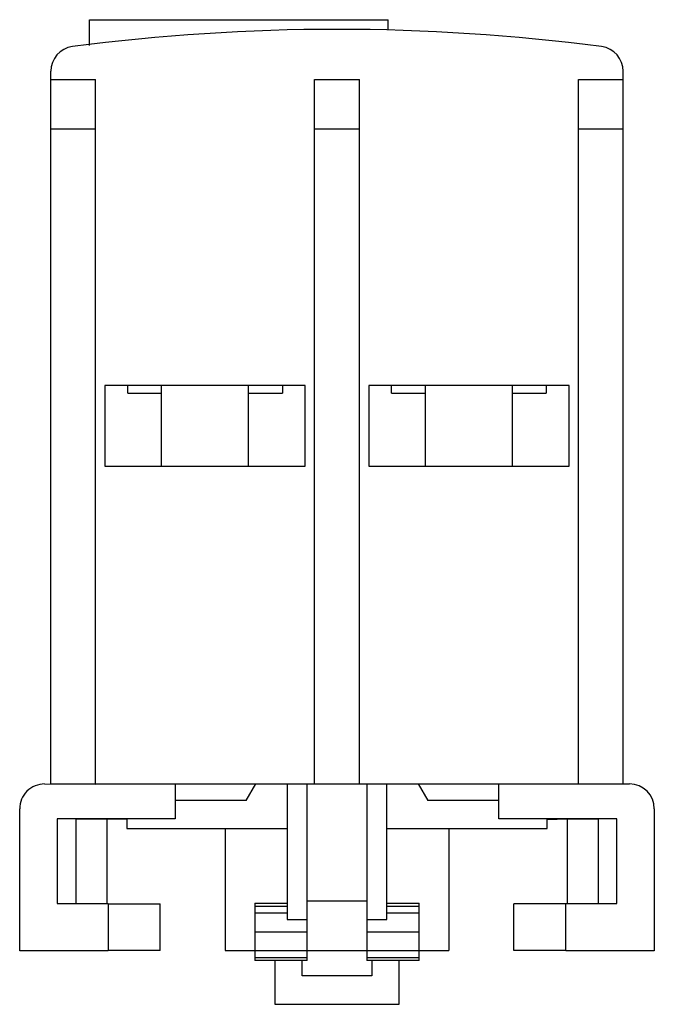
# Model space of a CAD drawing. Units: millimetres. Extents: x 4.3 to 29.8, y 3.8 to 43.3.
import ezdxf

# ---------------------------------------------------------------- set-up
doc = ezdxf.new("R2010")
doc.units = ezdxf.units.MM
doc.header["$LTSCALE"] = 3.053649
doc.layers.add('00_COMPONENTS_1', color=7, linetype='CONTINUOUS')

msp = doc.modelspace()

# ---------------------------------------------------------------- linework, layer by layer
at = {"layer": '00_COMPONENTS_1', "color": 7}
for p, q in [((7.07, 42.282), (7.07, 43.319)), ((7.07, 43.319), (19.07, 43.319)), ((19.07, 42.904), (19.07, 43.319)), ((5.52, 12.619), (5.52, 41.246)), ((28.52, 12.619), (28.52, 41.246)), ((5.52, 40.919), (7.32, 40.919)), ((7.32, 12.619), (7.32, 40.919)), ((16.12, 12.619), (16.12, 40.919)), ((16.12, 40.919), (17.92, 40.919)), ((17.92, 12.619), (17.92, 40.919)), ((26.72, 12.619), (26.72, 40.919)), ((26.72, 40.919), (28.52, 40.919)), ((7.32, 38.919), (5.52, 38.919)), ((17.92, 38.919), (16.12, 38.919)), ((28.52, 38.919), (26.72, 38.919)), ((7.695, 28.619), (7.695, 25.384)), ((15.745, 28.619), (7.695, 28.619)), ((8.609, 28.319), (8.609, 28.619)), ((9.97, 25.384), (9.97, 28.619)), ((13.47, 25.384), (13.47, 28.619)), ((14.831, 28.619), (14.831, 28.319)), ((15.745, 25.384), (15.745, 28.619)), ((18.295, 28.619), (18.295, 25.384)), ((26.345, 28.619), (18.295, 28.619)), ((19.209, 28.319), (19.209, 28.619)), ((20.57, 25.384), (20.57, 28.619)), ((24.07, 25.384), (24.07, 28.619)), ((25.431, 28.619), (25.431, 28.319)), ((26.345, 25.384), (26.345, 28.619)), ((8.609, 28.319), (9.97, 28.319)), ((13.47, 28.319), (14.831, 28.319)), ((19.209, 28.319), (20.57, 28.319)), ((24.07, 28.319), (25.431, 28.319)), ((7.695, 25.384), (15.745, 25.384)), ((18.295, 25.384), (26.345, 25.384)), ((5.271, 12.61), (7.32, 12.608)), ((5.52, 12.619), (28.52, 12.619)), ((7.32, 12.608), (10.52, 12.61)), ((10.52, 12.61), (10.52, 11.21)), ((13.37, 11.944), (13.759, 12.619)), ((15.02, 12.619), (15.02, 7.169)), ((15.82, 5.519), (15.82, 12.619)), ((18.22, 12.619), (18.22, 5.519)), ((19.02, 7.169), (19.02, 12.619)), ((20.282, 12.619), (20.67, 11.944)), ((23.52, 12.61), (28.77, 12.61)), ((23.52, 11.21), (23.52, 12.61)), ((13.37, 11.944), (10.52, 11.944)), ((23.52, 11.944), (20.67, 11.944)), ((4.27, 5.91), (4.27, 11.61)), ((29.77, 11.61), (29.77, 5.91)), ((5.77, 11.21), (5.77, 7.81)), ((10.52, 11.21), (5.77, 11.21)), ((6.52, 11.205), (6.52, 7.805)), ((7.32, 11.2), (6.52, 11.2)), ((7.32, 11.201), (7.32, 11.204)), ((8.57, 11.2), (7.32, 11.201)), ((7.77, 11.201), (7.77, 7.81)), ((8.57, 11.205), (8.57, 10.819)), ((28.27, 11.21), (23.52, 11.21)), ((25.47, 10.819), (25.47, 11.205)), ((25.47, 11.2), (25.87, 11.2)), ((26.72, 11.201), (25.87, 11.201)), ((26.27, 11.201), (26.27, 7.81)), ((26.72, 11.204), (26.72, 11.201)), ((27.52, 11.2), (26.72, 11.2)), ((27.52, 11.205), (27.52, 7.805)), ((28.27, 7.81), (28.27, 11.21)), ((8.57, 10.819), (15.02, 10.819)), ((12.52, 10.819), (12.52, 5.919)), ((19.02, 10.819), (25.47, 10.819)), ((21.52, 10.819), (21.52, 5.919)), ((5.77, 7.81), (7.82, 7.81)), ((7.82, 7.81), (7.82, 5.91)), ((7.82, 7.799), (9.92, 7.799)), ((9.92, 5.919), (9.92, 7.799)), ((13.72, 7.819), (15.02, 7.819)), ((13.72, 7.819), (13.72, 5.519)), ((13.72, 7.703), (15.02, 7.703)), ((18.22, 7.903), (15.82, 7.903)), ((19.02, 7.819), (20.32, 7.819)), ((19.02, 7.703), (20.32, 7.703)), ((20.32, 5.519), (20.32, 7.819)), ((26.22, 7.799), (24.12, 7.799)), ((24.12, 5.919), (24.12, 7.799)), ((26.22, 7.81), (28.27, 7.81)), ((26.22, 5.91), (26.22, 7.81)), ((15.02, 7.416), (13.72, 7.416)), ((15.02, 7.169), (15.82, 7.169)), ((18.22, 7.169), (19.02, 7.169)), ((20.32, 7.416), (19.02, 7.416)), ((13.72, 6.669), (15.82, 6.669)), ((18.22, 6.669), (20.32, 6.669)), ((7.82, 5.91), (4.27, 5.91)), ((9.92, 5.919), (7.82, 5.919)), ((12.52, 5.919), (13.72, 5.919)), ((13.72, 5.923), (15.82, 5.923)), ((13.72, 5.636), (15.82, 5.636)), ((15.82, 5.919), (18.22, 5.919)), ((18.22, 5.923), (20.32, 5.923)), ((18.22, 5.636), (20.32, 5.636)), ((20.32, 5.919), (21.52, 5.919)), ((26.22, 5.919), (24.12, 5.919)), ((29.77, 5.91), (26.22, 5.91)), ((15.82, 5.519), (13.72, 5.519)), ((14.52, 5.519), (14.52, 3.756)), ((15.62, 4.901), (15.62, 5.519)), ((20.32, 5.519), (18.22, 5.519)), ((18.42, 5.519), (18.42, 4.901)), ((19.52, 3.756), (19.52, 5.519)), ((18.42, 4.901), (15.62, 4.901)), ((14.52, 3.756), (19.52, 3.756))]:
    msp.add_line(p, q, dxfattribs=at)
for centre, radius, start, end in [((17.02, -39.07), 82, 82.55181, 97.44819), ((6.52, 41.246), 1, 97.4482, 180), ((27.52, 41.246), 1, 0, 82.5518), ((5.27, 11.61), 1, 89.9606, 180), ((28.77, 11.61), 1, 0, 90)]:
    msp.add_arc(centre, radius, start, end, dxfattribs=at)

doc.saveas('drawing.dxf')
